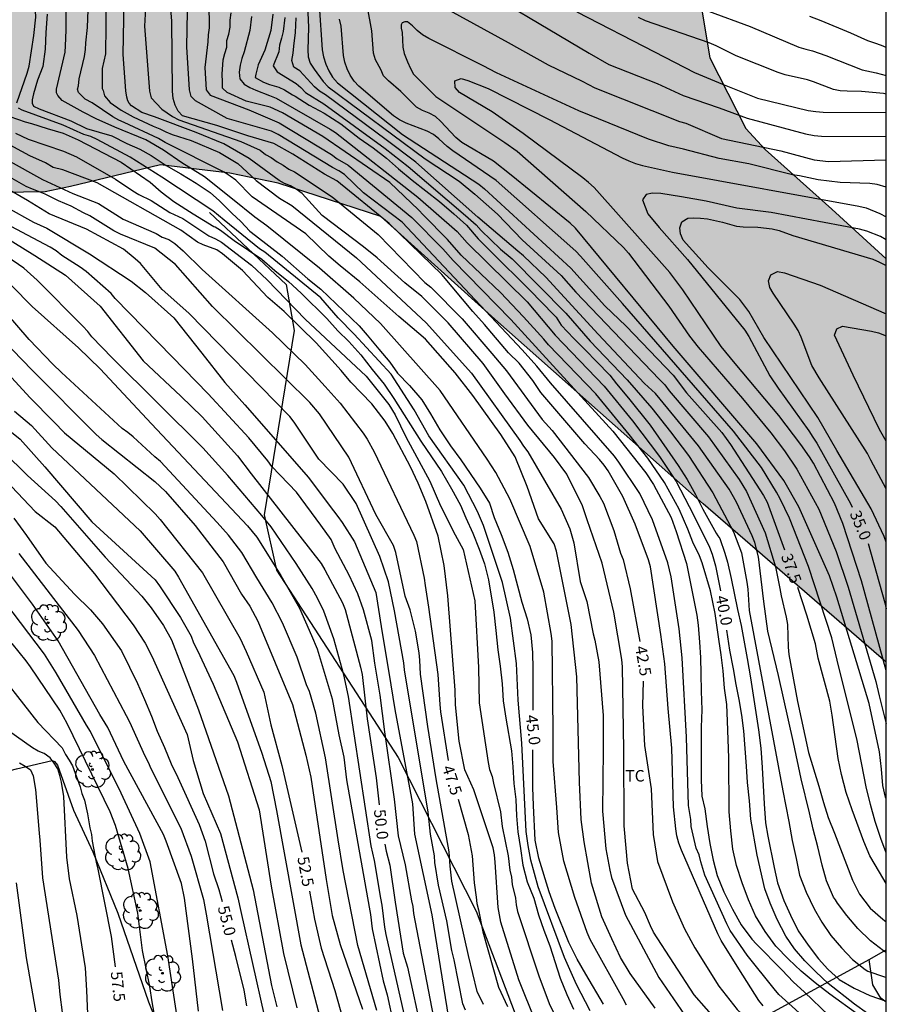
# Model space of a CAD drawing. Units: millimetres. Extents: x 586594 to 586944, y 4795790 to 4796040.
# Drawn here: x 586887 to 586944, y 4795930 to 4795994 of the extents above; entities that cross this region are included whole.
import ezdxf

# ---------------------------------------------------------------- set-up
doc = ezdxf.new("R2010")
doc.units = ezdxf.units.MM
for name, color, linetype in [('010106', 9, 'Continuous'), ('020104', 34, 'Continuous'), ('020307', 24, 'Continuous'), ('070101', 9, 'ALAMBRADA'), ('070104', 3, 'Continuous'), ('100106', 63, 'Continuous'), ('100202', 3, 'Continuous'), ('100301', 7, 'Continuous'), ('990504', 63, 'Continuous')]:
    doc.layers.add(name, color=color, linetype=linetype)
doc.layers.add('020105', color=24, linetype='Continuous', lineweight=30)
doc.styles.add('ARIAL', font='ARIAL.TTF', dxfattribs={"height": 1})
doc.styles.add('ARIALI', font='ARIALI.TTF', dxfattribs={"height": 1})
doc.linetypes.add('ALAMBRADA', pattern='A,1,[203,DONOSTI.shx,S=0.1,R=0,X=0,Y=0],1', length=2)

# ---------------------------------------------------------------- blocks, each defined once
blk = doc.blocks.new('ARBOL')
blk.add_circle((0, 0), 0.0587)
for centre, radius, start, end in [((-0.564, 0.381), 0.532, 92.28, 254.58), ((-0.28, 0.855), 0.3, 359.28777, 173.60777), ((0.097, 0.97), 0.21, 23.15651, 160.46651), ((0.438, 0.881), 0.24, 301.57804, 139.32804), ((0.656, 0.288), 0.443, 319.85562, 114.76562), ((-0.091, 0.321), 0.12, 119.14, 310.56), ((0.819, -0.249), 0.383, 235.52754, 62.02753), ((-0.556, -0.339), 0.555, 142.64, 266.54), ((-0.039, -0.384), 0.21, 189.64, 323.88), ((0.299, -0.624), 0.532, 224.67, 0.24), ((-0.301, -0.676), 0.45, 213.78, 295.32)]:
    blk.add_arc(centre, radius, start, end)

msp = doc.modelspace()

# ---------------------------------------------------------------- hatches: boundary and pattern name
at = {"layer": '990504'}
msp.add_hatch(color=256, dxfattribs=at).paths.add_polyline_path([(586861.275, 4796040.076), (586894.211, 4796040.075), (586894.471, 4796037.94), (586897.879, 4796027.429), (586902.086, 4796023.685), (586905.862, 4796019.877), (586911.526, 4796015.709), (586917.79, 4796009.669), (586925.781, 4796005.269), (586931.781, 4796002.42), (586933.573, 4795999.277), (586931.893, 4795995.573), (586932.517, 4795991.781), (586934.877, 4795987.157), (586936.133, 4795985.805), (586940.5, 4795981.901), (586944.062, 4795978.655), (586944.062, 4795952.295), (586932.093, 4795962.63), (586918.478, 4795974.694), (586911.014, 4795981.406), (586904.294, 4795983.59), (586901.135, 4795984.254), (586896.607, 4795984.782), (586890.727, 4795983.374), (586889.079, 4795983.038), (586886.239, 4795982.982), (586883.589, 4795983.023), (586881.285, 4795984.047), (586879.493, 4795985.391), (586877.637, 4795988.143), (586878.149, 4795991.471), (586879.173, 4795994.607), (586881.349, 4795997.935), (586880.39, 4796001.775), (586874.31, 4796012.206), (586869.318, 4796025.326), (586862.919, 4796037.742)])

# ---------------------------------------------------------------- linework, layer by layer
at = {"layer": '010106', "flags": 128}
msp.add_lwpolyline([(586594.068, 4795790.089), (586944.058, 4795790.081), (586944.064, 4796040.074), (586594.074, 4796040.082)], close=True, dxfattribs=at)
at = {"layer": '020104', "flags": 128}
for points, elevation in [([(586887.227, 4795988.844), (586887.898, 4795990.774), (586888.024, 4795991.239), (586888.32, 4795993.25), (586888.462, 4795994.444), (586888.405, 4795995.751), (586888.348, 4795996.604), (586888.263, 4795997.541), (586887.354, 4796001.406)], 45.5), ([(586933.117, 4795928.707), (586931.494, 4795930.536), (586928.841, 4795934.639), (586928.639, 4795935.05), (586928.279, 4795935.927), (586927.476, 4795937.447), (586927.142, 4795939.147), (586927.046, 4795940.119), (586926.93, 4795941.578), (586926.899, 4795946.549), (586926.814, 4795951.979), (586926.764, 4795952.468), (586926.249, 4795955.559), (586925.478, 4795958.767), (586924.499, 4795961.592), (586924.194, 4795962.514), (586923.183, 4795964.578), (586922.366, 4795965.668), (586920.616, 4795967.769), (586919.112, 4795969.829), (586917.696, 4795971.804), (586915.425, 4795974.457), (586913.706, 4795976.191), (586912.578, 4795977.084), (586910.767, 4795978.723), (586909.879, 4795979.442), (586907.172, 4795981.473), (586905.872, 4795982.929), (586905.49, 4795983.194), (586905.116, 4795983.413), (586904.726, 4795983.568), (586904.366, 4795983.761), (586902.415, 4795985.215), (586900.743, 4795986.154), (586898.933, 4795986.913), (586896.213, 4795987.93), (586895.38, 4795988.211), (586894.704, 4795988.643), (586894.572, 4795988.819), (586894.469, 4795988.985), (586894.417, 4795989.208), (586894.352, 4795989.635), (586894.171, 4795991.999), (586894.293, 4795998.959)], 43), ([(586936.016, 4795929.813), (586935.739, 4795930.162), (586934.422, 4795932.235), (586933.276, 4795934.1), (586933.055, 4795934.533), (586930.672, 4795940.008), (586930.504, 4795940.466), (586930.378, 4795940.931), (586930.295, 4795941.402), (586930.146, 4795942.838), (586930.042, 4795946.674), (586929.812, 4795949.249), (586929.593, 4795952.177), (586929.326, 4795954.093), (586928.644, 4795958.511), (586928.507, 4795958.984), (586927.651, 4795961.31), (586926.838, 4795963.114), (586925.884, 4795964.782), (586925.614, 4795965.17), (586925.318, 4795965.535), (586924.358, 4795966.556), (586921.467, 4795969.909), (586920.946, 4795970.706), (586920.069, 4795971.833), (586919.372, 4795972.512), (586917.803, 4795974.357), (586917.035, 4795975.196), (586914.996, 4795977.623), (586911.563, 4795980.953), (586908.147, 4795983.736), (586907.331, 4795984.185), (586905.253, 4795985.493), (586904.013, 4795986.193), (586902.313, 4795986.689), (586900.297, 4795987.362), (586898.049, 4795987.986), (586897.755, 4795988.309), (586897.565, 4795988.699), (586897.442, 4795989.134), (586897.392, 4795989.61), (586897.353, 4795994.215), (586897.034, 4795997.956)], 42), ([(586893.076, 4795997.564), (586893.022, 4795992.047), (586892.797, 4795991.087), (586892.787, 4795989.778), (586892.856, 4795989.654), (586892.94, 4795989.308), (586893.322, 4795988.867), (586894.047, 4795988.369), (586894.827, 4795987.919), (586896.13, 4795987.318), (586896.568, 4795987.144), (586896.964, 4795986.948), (586897.384, 4795986.771), (586898.619, 4795986.378), (586900.473, 4795985.592), (586901.676, 4795984.884), (586902.859, 4795983.759), (586904.388, 4795982.617), (586905.189, 4795982.141), (586909.424, 4795978.712), (586913.986, 4795974.474), (586916.938, 4795971.184), (586920.103, 4795966.782), (586920.338, 4795966.406), (586920.616, 4795966.026), (586922.804, 4795962.285), (586923.365, 4795960.994), (586923.636, 4795960.095), (586924.058, 4795957.548), (586924.492, 4795956.255), (586924.9, 4795954.144), (586925.013, 4795953.728), (586925.275, 4795952.301), (586925.547, 4795948.796), (586925.547, 4795946.547), (586925.5, 4795942.549), (586925.717, 4795940.085), (586925.984, 4795938.68), (586926.09, 4795938.203), (586927.017, 4795935.74), (586929.194, 4795931.676), (586930.875, 4795929.238)], 43.5), ([(586916.118, 4795997.16), (586924.641, 4795992.091), (586925.912, 4795991.358), (586929.074, 4795990.104), (586930.777, 4795989.315), (586933.125, 4795988.521), (586934.977, 4795987.843), (586938.775, 4795986.813), (586939.344, 4795986.706), (586939.83, 4795986.664), (586944.062, 4795986.653)], 37), ([(586899.753, 4795997.04), (586899.802, 4795993.748), (586899.735, 4795993.296), (586899.703, 4795992.834), (586899.511, 4795991.154), (586899.595, 4795989.705), (586899.865, 4795989.341), (586902.383, 4795988.388), (586904.362, 4795987.527), (586907.782, 4795985.458), (586908.155, 4795985.195), (586908.875, 4795984.766), (586913.042, 4795981.354), (586915.074, 4795979.308), (586915.74, 4795978.536), (586919.507, 4795974.679), (586926.179, 4795967.384), (586928.334, 4795964.657), (586928.846, 4795963.89), (586929.988, 4795961.747), (586930.331, 4795960.83), (586930.993, 4795958.745), (586931.684, 4795955.356), (586931.769, 4795954.695), (586931.851, 4795953.595), (586931.915, 4795952.591), (586931.945, 4795951.527), (586931.949, 4795950.395), (586932.001, 4795949.175), (586931.951, 4795948.032), (586931.951, 4795944.595), (586931.993, 4795943.534), (586932.195, 4795942.691), (586932.351, 4795941.535), (586932.535, 4795940.435), (586932.751, 4795939.335), (586933.007, 4795938.337), (586933.445, 4795937.267), (586933.999, 4795936.143), (586934.567, 4795935.125), (586935.275, 4795934.187), (586935.587, 4795933.845), (586937.264, 4795932.159), (586937.97, 4795931.401), (586938.712, 4795930.717), (586940.312, 4795929.193)], 41), ([(586944.061, 4795943.355), (586944.016, 4795943.468), (586943.837, 4795944.214), (586943.755, 4795945.292), (586943.619, 4795946.422), (586942.947, 4795949.576), (586940.833, 4795956.542), (586940.347, 4795957.922), (586938.351, 4795962.437), (586937.356, 4795964.149), (586935.597, 4795966.56), (586930.133, 4795972.948), (586923.746, 4795980.651), (586923.392, 4795980.988), (586919.536, 4795984.12), (586918.384, 4795985.038), (586916.302, 4795986.26), (586915.928, 4795986.573), (586914.918, 4795987.648), (586914.588, 4795987.954), (586914.185, 4795988.171), (586913.731, 4795988.351), (586913.351, 4795988.557), (586912.317, 4795989.59), (586911.51, 4795990.283), (586911.185, 4795990.61), (586911.02, 4795991.028), (586910.677, 4795991.664), (586910.539, 4795992.091), (586910.43, 4795993.545), (586909.899, 4795996.423)], 36.5), ([(586927.078, 4795929.87), (586926.866, 4795930.291), (586924.704, 4795934.163), (586924.513, 4795934.613), (586923.7, 4795936.914), (586922.983, 4795939.271), (586922.639, 4795941.159), (586922.529, 4795942.782), (586922.281, 4795945.783), (586922.281, 4795947.862), (586922.207, 4795953.667), (586922.153, 4795954.151), (586921.663, 4795956.858), (586920.786, 4795959.837), (586919.456, 4795962.956), (586918.539, 4795964.683), (586917.969, 4795965.557), (586914.903, 4795970.045), (586910.984, 4795974.423), (586909.251, 4795976.081), (586907.007, 4795978.032), (586903.561, 4795980.81), (586902.772, 4795981.381), (586901.322, 4795982.549), (586899.483, 4795984), (586897.999, 4795984.931), (586896.801, 4795985.758), (586895.645, 4795986.419), (586893.615, 4795987.264), (586892.408, 4795987.801), (586891.561, 4795988.232), (586890.181, 4795988.989), (586889.89, 4795989.318), (586889.813, 4795989.504), (586889.801, 4795989.731), (586890.37, 4795992.158), (586890.399, 4795992.561), (586890.443, 4795993.596), (586890.474, 4795996.008)], 44.5), ([(586928.962, 4795929.662), (586927.312, 4795931.932), (586926.688, 4795932.983), (586926.114, 4795934.192), (586925.474, 4795935.642), (586924.785, 4795937.841), (586924.32, 4795940.553), (586924.123, 4795942.011), (586923.996, 4795944.442), (586923.832, 4795951.329), (586923.451, 4795954.738), (586922.499, 4795959.542), (586922.347, 4795960.011), (586921.316, 4795961.659), (586920.577, 4795963.761), (586919.797, 4795965.71), (586918.864, 4795967.172), (586917.026, 4795969.71), (586915.884, 4795971.191), (586913.939, 4795973.391), (586912.183, 4795974.873), (586909.635, 4795977.149), (586908.352, 4795978.182), (586907.611, 4795978.833), (586906.115, 4795980.289), (586902.605, 4795982.7), (586901.538, 4795983.783), (586901.173, 4795984.059), (586900.777, 4795984.316), (586896.911, 4795986.259), (586896.488, 4795986.509), (586894.245, 4795987.564), (586893.897, 4795987.706), (586893.487, 4795987.924), (586892.151, 4795988.839), (586891.682, 4795989.093), (586891.417, 4795989.347), (586891.254, 4795989.527), (586891.192, 4795989.729), (586891.258, 4795989.966), (586891.302, 4795990.423), (586891.64, 4795991.863), (586891.711, 4795992.326), (586891.719, 4795992.762), (586891.842, 4795993.761), (586891.927, 4795996.092)], 44), ([(586929.713, 4795995.853), (586935.158, 4795993.831), (586938.337, 4795992.474), (586938.791, 4795992.345), (586939.243, 4795992.25), (586940.119, 4795991.928), (586942.495, 4795991.01), (586943.402, 4795990.815), (586944.063, 4795990.635)], 38.5), ([(586906.214, 4795995.236), (586906.28, 4795993.768), (586906.247, 4795992.31), (586906.27, 4795991.846), (586906.405, 4795991.433), (586906.658, 4795991.037), (586907.244, 4795990.238), (586907.577, 4795989.9), (586913.915, 4795985.179), (586916.138, 4795983.715), (586917.153, 4795982.869), (586918.633, 4795981.557), (586920.266, 4795979.88), (586922.801, 4795977.55), (586923.756, 4795976.473), (586929.215, 4795970.789), (586929.593, 4795970.411), (586929.869, 4795970.014), (586932.431, 4795967.003), (586934.449, 4795964.227), (586934.917, 4795963.434), (586936.149, 4795960.738), (586936.826, 4795958.515), (586937.112, 4795957.102), (586937.193, 4795956.621), (586937.52, 4795955.229), (586937.599, 4795954.756), (586937.639, 4795953.273), (586937.692, 4795952.786), (586938.251, 4795949.722), (586938.982, 4795946.383), (586939.647, 4795944.19), (586939.949, 4795943.112), (586940.263, 4795942.126), (586940.677, 4795941.104), (586941.846, 4795938.042), (586942.31, 4795937.128), (586943.006, 4795936.198), (586943.83, 4795935.482), (586944.061, 4795935.324)], 38), ([(586939.246, 4795928.584), (586937.047, 4795930.574), (586936.725, 4795930.931), (586934.965, 4795933.139), (586933.865, 4795934.746), (586933.64, 4795935.18), (586932.208, 4795938.363), (586931.939, 4795939.229), (586931.836, 4795939.685), (586931.64, 4795940.132), (586931.311, 4795941.547), (586931.277, 4795941.992), (586931.141, 4795942.918), (586930.994, 4795947.38), (586930.72, 4795952.576), (586930.526, 4795954.465), (586929.998, 4795957.866), (586929.778, 4795958.777), (586928.782, 4795961.579), (586927.94, 4795963.308), (586926.583, 4795965.366), (586926.303, 4795965.753), (586922.114, 4795970.543), (586921.222, 4795971.633), (586920.255, 4795972.711), (586912.42, 4795981.052), (586909.879, 4795982.954), (586908.632, 4795984.171), (586908.268, 4795984.402), (586907.855, 4795984.618), (586904.306, 4795986.783), (586903.861, 4795986.996), (586900.964, 4795987.817), (586898.909, 4795988.969), (586898.607, 4795989.267), (586898.511, 4795989.702), (586898.341, 4795992.495), (586898.368, 4795994.818)], 41.5), ([(586942.187, 4795929.276), (586940.377, 4795930.58), (586939.419, 4795931.318), (586938.499, 4795932.096), (586937.663, 4795932.868), (586936.833, 4795933.726), (586936.138, 4795934.678), (586935.508, 4795935.712), (586935.048, 4795936.742), (586934.64, 4795937.86), (586934.276, 4795938.988), (586934.038, 4795940.07), (586933.894, 4795941.264), (586933.8, 4795942.504), (586933.766, 4795946.04), (586933.688, 4795948.432), (586933.638, 4795949.518), (586933.486, 4795950.592), (586933.396, 4795951.726), (586933.27, 4795952.766), (586933.106, 4795953.79), (586932.881, 4795955.458), (586932.569, 4795956.942), (586932.024, 4795958.787), (586931.84, 4795959.24), (586931.413, 4795960.137), (586931.079, 4795960.988), (586930.511, 4795962.287), (586929.56, 4795964.027), (586928.468, 4795965.618), (586927.25, 4795967.176), (586925.08, 4795969.82), (586921.977, 4795973.021), (586921.677, 4795973.395), (586920.35, 4795974.859), (586918.839, 4795976.454), (586916.265, 4795978.891), (586915.377, 4795979.907), (586913.812, 4795981.512), (586913.481, 4795981.845), (586911.613, 4795983.63), (586907.222, 4795986.637), (586904.597, 4795988.181), (586903.774, 4795988.563), (586902.207, 4795988.954), (586900.969, 4795989.52), (586900.666, 4795989.806), (586900.666, 4795990.21), (586900.637, 4795990.708), (586900.707, 4795991.645), (586900.808, 4795992.068), (586900.947, 4795992.484), (586900.945, 4795992.91), (586901.077, 4795993.339), (586901.155, 4795993.795), (586901.169, 4795994.255), (586901.227, 4795994.721)], 40.5), ([(586903.955, 4795994.648), (586903.82, 4795993.562), (586903.423, 4795992.284), (586903.002, 4795991.331), (586902.839, 4795990.713), (586902.807, 4795990.511), (586903.335, 4795990.202), (586903.736, 4795990.052), (586904.338, 4795989.871), (586904.715, 4795989.699), (586905.232, 4795989.361), (586905.419, 4795989.276), (586906.327, 4795988.692), (586907.305, 4795988.159), (586908.409, 4795987.481), (586909.608, 4795986.532), (586910.508, 4795985.914), (586911.376, 4795985.231), (586912.166, 4795984.529), (586913.063, 4795983.789), (586914.847, 4795982.395), (586915.789, 4795981.595), (586916.615, 4795980.856), (586917.378, 4795979.965), (586918.197, 4795979.119), (586920.762, 4795976.607), (586922.316, 4795974.994), (586922.483, 4795974.842), (586922.806, 4795974.307), (586923.626, 4795973.435), (586924.397, 4795972.675), (586925.111, 4795971.928), (586925.982, 4795971.049), (586926.425, 4795970.476), (586927.211, 4795969.539), (586928.627, 4795967.771), (586930.451, 4795965.135), (586931.042, 4795964.23), (586931.581, 4795963.255), (586932.065, 4795962.288), (586932.619, 4795961.316), (586932.936, 4795960.725), (586933.049, 4795960.54), (586933.178, 4795960.369), (586933.508, 4795959.408), (586933.686, 4795958.832), (586933.93, 4795957.746), (586934.326, 4795955.734), (586934.574, 4795954.692), (586934.974, 4795952.528), (586935.182, 4795951.27), (586935.702, 4795947.854), (586935.86, 4795946.656), (586935.952, 4795945.406), (586936.07, 4795943.026), (586936.162, 4795941.78), (586936.31, 4795940.92), (586936.722, 4795938.854), (586936.952, 4795937.872), (586937.366, 4795936.712), (586937.802, 4795935.742), (586938.307, 4795934.732), (586938.953, 4795933.796), (586939.639, 4795932.898), (586940.235, 4795932.212), (586940.991, 4795931.554), (586941.955, 4795930.974), (586942.983, 4795930.5), (586944.061, 4795930.118)], 39.5), ([(586915.479, 4795994.894), (586919.338, 4795992.78), (586921.948, 4795991.318), (586924.183, 4795990.271), (586925.011, 4795989.826), (586930.546, 4795987.622), (586930.961, 4795987.51), (586933.299, 4795986.52), (586937.171, 4795985.715), (586939.347, 4795985.112), (586940.283, 4795985.011), (586944.062, 4795985.122)], 36.5), ([(586944.063, 4795992.469), (586943.752, 4795992.602), (586943.305, 4795992.735), (586942.864, 4795992.892), (586941.748, 4795993.39), (586939.814, 4795994.197), (586939.069, 4795994.481)], 39), ([(586904.731, 4795994.424), (586904.623, 4795993.516), (586904.532, 4795993.065), (586904.397, 4795992.621), (586904.347, 4795992.171), (586903.98, 4795991.264), (586904.247, 4795990.873), (586905.484, 4795990.11), (586905.783, 4795989.84), (586906.086, 4795989.525), (586907.3, 4795988.778), (586911.293, 4795985.862), (586912.81, 4795984.685), (586916.554, 4795981.487), (586917.256, 4795980.864), (586917.58, 4795980.505), (586918.845, 4795979.272), (586919.604, 4795978.651), (586923.105, 4795975.089), (586924.702, 4795973.277), (586927.115, 4795970.746), (586928.74, 4795968.891), (586929.944, 4795967.348), (586931.122, 4795965.784), (586932.714, 4795963.35), (586934.071, 4795960.805), (586934.587, 4795959.422), (586934.949, 4795957.523), (586935.016, 4795957.053), (586935.098, 4795955.669), (586937.291, 4795943.87), (586937.699, 4795941.861), (586937.912, 4795940.636), (586938.17, 4795939.454), (586938.38, 4795938.355), (586938.821, 4795937.25), (586939.354, 4795936.154), (586939.858, 4795935.284), (586940.438, 4795934.411), (586941.128, 4795933.611), (586941.862, 4795932.844), (586942.672, 4795932.204), (586942.861, 4795932.096), (586943.953, 4795931.708), (586944.061, 4795931.696)], 39), ([(586944.061, 4795933.302), (586943.88, 4795933.418), (586943.024, 4795934.064), (586942.206, 4795934.872), (586941.488, 4795935.72), (586940.874, 4795936.534), (586940.75, 4795936.742), (586940.614, 4795936.922), (586940.152, 4795937.994), (586939.869, 4795939.018), (586939.577, 4795940.216), (586939.273, 4795941.374), (586939.045, 4795942.438), (586938.487, 4795944.652), (586937.987, 4795947.033), (586937.012, 4795951.407), (586936.32, 4795954.315), (586936.048, 4795956.248), (586935.717, 4795959.173), (586935.467, 4795960.101), (586935.297, 4795960.546), (586934.264, 4795962.753), (586933.785, 4795963.6), (586931.789, 4795966.426), (586928.972, 4795969.837), (586928.264, 4795970.504), (586925.228, 4795973.73), (586921.801, 4795977.455), (586920.342, 4795978.852), (586919.967, 4795979.148), (586917.36, 4795981.37), (586913.307, 4795984.957), (586911.365, 4795986.419), (586907.394, 4795989.364), (586907.011, 4795989.61), (586906.673, 4795989.891), (586905.721, 4795990.94), (586905.334, 4795991.178), (586905.197, 4795991.603), (586905.28, 4795992.08), (586905.317, 4795992.539), (586905.437, 4795993.435), (586905.483, 4795994.396)], 38.5), ([(586944.061, 4795939.829), (586943.701, 4795940.762), (586943.333, 4795941.865), (586943.032, 4795942.984), (586942.755, 4795944.135), (586942.166, 4795947.174), (586940.848, 4795952.422), (586940.504, 4795953.87), (586938.977, 4795958.528), (586937.726, 4795961.695), (586937.114, 4795962.971), (586936.876, 4795963.393), (586935.903, 4795965.013), (586934.082, 4795967.375), (586926.817, 4795975.723), (586924.079, 4795978.813), (586923.757, 4795979.154), (586918.55, 4795983.774), (586915.727, 4795985.697), (586915.349, 4795985.992), (586914.812, 4795986.488), (586914.45, 4795986.768), (586914.039, 4795986.989), (586912.681, 4795987.523), (586912.246, 4795987.729), (586911.846, 4795987.992), (586909.573, 4795989.928), (586909.263, 4795990.271), (586909.017, 4795990.65), (586908.819, 4795991.063), (586908.665, 4795991.498), (586908.565, 4795991.947), (586908.424, 4795993.853), (586908.324, 4795994.317)], 37), ([(586944.062, 4795983.336), (586943.461, 4795983.506), (586942.99, 4795983.565), (586941.044, 4795983.64), (586939.618, 4795983.81), (586938.385, 4795984.081), (586937.925, 4795984.146), (586935.079, 4795984.852), (586933.129, 4795985.197), (586930.794, 4795985.822), (586929.848, 4795986.036), (586928.524, 4795986.464), (586923.965, 4795988.328), (586918.576, 4795990.801), (586917.704, 4795991.263), (586914.15, 4795993.054), (586913.743, 4795993.289), (586913.388, 4795993.562), (586913.076, 4795993.868), (586912.749, 4795994.14), (586912.583, 4795994.136), (586912.412, 4795994.063), (586912.335, 4795993.932), (586912.339, 4795993.729), (586912.418, 4795993.451), (586912.465, 4795992.475), (586912.552, 4795992.071), (586912.755, 4795991.534), (586912.946, 4795991.086), (586913.162, 4795990.723), (586914.614, 4795989.251), (586919.117, 4795986.255), (586919.921, 4795985.69), (586924.413, 4795981.747), (586926.879, 4795979.389), (586927.198, 4795979.012), (586929.854, 4795975.554), (586931.2, 4795973.602), (586931.759, 4795972.878), (586934.657, 4795969.53), (586936.506, 4795967.276), (586937.398, 4795966.105), (586938.22, 4795964.908), (586939.657, 4795962.292), (586940.775, 4795959.519), (586941.579, 4795957.191), (586943.38, 4795951.026), (586943.599, 4795950.081), (586944.062, 4795948.254)], 36), ([(586944.062, 4795989.419), (586943.873, 4795989.451), (586942.445, 4795989.593), (586941.503, 4795989.598), (586941.051, 4795989.62), (586940.608, 4795989.708), (586939.305, 4795990.212), (586938.9, 4795990.35), (586937.45, 4795990.667), (586936.983, 4795990.818), (586934.248, 4795991.916), (586932.929, 4795992.58), (586932.475, 4795992.766), (586928.314, 4795994.204), (586927.871, 4795994.423)], 38), ([(586944.062, 4795951.75), (586942.431, 4795957.602), (586941.226, 4795961.348), (586940.674, 4795962.668), (586939.299, 4795965.289), (586939.046, 4795965.709), (586938.476, 4795966.506), (586937.039, 4795968.419), (586934.183, 4795971.798), (586933.266, 4795972.913), (586930.767, 4795976.625), (586929.901, 4795977.75), (586924.968, 4795983.315), (586924.603, 4795983.643), (586924.214, 4795983.943), (586920.323, 4795986.848), (586918.302, 4795988.261), (586916.155, 4795989.525), (586915.874, 4795989.853), (586915.85, 4795990.283), (586916.264, 4795990.44), (586916.709, 4795990.308), (586918.03, 4795989.786), (586922.02, 4795987.757), (586926.802, 4795985.253), (586927.237, 4795985.055), (586927.669, 4795984.887), (586928.128, 4795984.751), (586930.074, 4795984.32), (586942.276, 4795982.09), (586942.751, 4795981.971), (586943.65, 4795981.604), (586944.062, 4795981.396)], 35.5), ([(586924.704, 4795929.489), (586923.8, 4795931.228), (586923.015, 4795932.991), (586921.298, 4795937.601), (586920.813, 4795939.354), (586920.652, 4795940.309), (586920.526, 4795941.223), (586920.224, 4795947.001), (586919.987, 4795949.795), (586919.884, 4795952.197), (586919.499, 4795955.153), (586918.963, 4795957.487), (586917.729, 4795961.225), (586917.34, 4795962.123), (586916.449, 4795963.856), (586914.15, 4795967.087), (586913.202, 4795968.786), (586911.697, 4795971.107), (586909.268, 4795973.725), (586908.228, 4795974.782), (586907.087, 4795976.099), (586903.43, 4795979.078), (586903.081, 4795979.31), (586900.779, 4795981.166), (586900.041, 4795981.79), (586896.704, 4795983.978), (586894.625, 4795985.294), (586892.476, 4795986.442), (586892.046, 4795986.637), (586891.596, 4795986.78), (586890.253, 4795987.374), (586887.575, 4795988.357), (586887.337, 4795988.497)], 45.5), ([(586886.76, 4795987.955), (586887.761, 4795987.607), (586888.184, 4795987.497), (586889.209, 4795987.165), (586890.237, 4795986.856), (586891.232, 4795986.425), (586894.045, 4795984.966), (586895.932, 4795983.67), (586896.645, 4795983.03), (586897.487, 4795982.402), (586898.754, 4795981.582), (586900.095, 4795980.762), (586900.175, 4795980.736), (586900.529, 4795980.516), (586901.42, 4795979.842), (586903.232, 4795978.624), (586904.094, 4795977.894), (586904.98, 4795977.172), (586905.808, 4795976.398), (586907.486, 4795974.738), (586908.196, 4795973.944), (586908.92, 4795973.254), (586909.71, 4795972.37), (586910.44, 4795971.418), (586911.23, 4795970.45), (586911.876, 4795969.52), (586913.64, 4795966.74), (586914.99, 4795964.742), (586915.637, 4795963.605), (586916.22, 4795962.555), (586916.57, 4795961.718), (586917.028, 4795960.718), (586917.454, 4795959.682), (586917.786, 4795958.708), (586918.056, 4795957.672), (586918.401, 4795955.552), (586918.545, 4795954.354), (586918.661, 4795953.082), (586918.827, 4795952.024), (586918.945, 4795950.87), (586919.015, 4795949.76), (586919.185, 4795948.636), (586919.551, 4795946.496), (586919.647, 4795945.436), (586919.709, 4795944.354), (586919.839, 4795943.31), (586919.891, 4795942.242), (586919.971, 4795941.202), (586920.151, 4795940.105), (586920.295, 4795939.027), (586920.583, 4795937.933), (586921.009, 4795936.861), (586921.327, 4795935.761), (586921.669, 4795934.773), (586922.071, 4795933.747), (586922.751, 4795931.627), (586923.169, 4795930.563), (586923.619, 4795929.597)], 46), ([(586887.133, 4795986.871), (586887.954, 4795986.475), (586890.27, 4795985.689), (586891.124, 4795985.319), (586893.668, 4795983.861), (586894.804, 4795983.095), (586895.191, 4795982.86), (586896, 4795982.451), (586897.216, 4795981.676), (586898.062, 4795981.279), (586899.778, 4795980.157), (586900.204, 4795979.958), (586900.593, 4795979.73), (586902.559, 4795978.238), (586903.574, 4795977.276), (586906.072, 4795974.703), (586910.048, 4795970.98), (586911.528, 4795969.118), (586911.951, 4795968.441), (586912.661, 4795967.023), (586914.209, 4795964.123), (586914.927, 4795962.502), (586915.875, 4795960.609), (586916.388, 4795959.66), (586917.159, 4795956.29), (586917.401, 4795951.945), (586917.451, 4795949.631), (586918.032, 4795945.727), (586918.13, 4795945.277), (586918.286, 4795944.823), (586918.371, 4795944.373), (586918.833, 4795942.493), (586918.938, 4795941.535), (586919.344, 4795939.626), (586919.449, 4795938.684), (586919.553, 4795938.224), (586919.609, 4795937.754), (586919.819, 4795936.863), (586919.857, 4795936.433), (586919.954, 4795935.982), (586921.344, 4795931.779), (586922.029, 4795929.968), (586922.982, 4795927.991)], 46.5), ([(586921.151, 4795928.76), (586920.032, 4795931.533), (586918.858, 4795935.295), (586918.677, 4795936.258), (586918.501, 4795939.206), (586918.449, 4795939.69), (586918.355, 4795940.158), (586917.086, 4795943.941), (586916.516, 4795945.242), (586916.144, 4795947.114), (586915.887, 4795949.504), (586915.884, 4795950.457), (586915.397, 4795956.63), (586915.162, 4795958.606), (586914.767, 4795960.519), (586913.965, 4795962.788), (586913.459, 4795963.994), (586912.953, 4795965.045), (586911.798, 4795967.226), (586911.31, 4795968.035), (586910.422, 4795969.18), (586909.054, 4795970.597), (586908.417, 4795971.345), (586906.788, 4795973.166), (586904.704, 4795975.204), (586903.627, 4795976.116), (586901.973, 4795977.875), (586900.673, 4795978.968), (586900.289, 4795979.231), (586899.406, 4795979.565), (586899.02, 4795979.734), (586897.946, 4795980.528), (586892.464, 4795983.609), (586890.224, 4795984.459), (586889.601, 4795984.615), (586889.082, 4795984.927), (586888.06, 4795985.371), (586886.254, 4795986.354)], 47), ([(586917.736, 4795929.905), (586917.321, 4795930.753), (586916.739, 4795933.109), (586915.654, 4795937.969), (586915.551, 4795938.952), (586915.479, 4795939.897), (586914.631, 4795944.657), (586914.083, 4795948.07), (586913.617, 4795951.494), (586913.575, 4795952.422), (586913.524, 4795952.889), (586913.29, 4795954.309), (586912.942, 4795955.707), (586912.615, 4795956.605), (586912.007, 4795959.452), (586911.853, 4795959.911), (586910.697, 4795961.932), (586908.925, 4795965.679), (586907.014, 4795968.515), (586906.373, 4795969.259), (586900.016, 4795975.543), (586897.586, 4795978.278), (586896.25, 4795979.335), (586893.997, 4795980.265), (586893.564, 4795980.475), (586891.981, 4795981.456), (586891.582, 4795981.645), (586890.777, 4795982.084), (586889.934, 4795982.43), (586889.072, 4795982.868), (586888.643, 4795983.054), (586888.232, 4795983.197), (586887.833, 4795983.382), (586886.144, 4795984.336)], 48), ([(586884.848, 4795982.961), (586888.302, 4795981.048), (586889.175, 4795980.654), (586891.968, 4795978.98), (586894.688, 4795977.179), (586895.62, 4795976.446), (586897.483, 4795974.781), (586899.32, 4795972.492), (586900.822, 4795970.567), (586902.132, 4795969.112), (586906.285, 4795964.363), (586907.634, 4795962.538), (586908.212, 4795961.801), (586908.484, 4795961.407), (586909.297, 4795960.142), (586910.697, 4795956.834), (586911.034, 4795954.62), (586911.68, 4795950.808), (586911.923, 4795949.184), (586913.095, 4795943.021), (586913.211, 4795941.042), (586914.347, 4795935.77), (586915.443, 4795929.007)], 49), ([(586916.557, 4795929.547), (586916.375, 4795929.954), (586915.808, 4795932.825), (586915.655, 4795933.443), (586915.335, 4795935.377), (586914.785, 4795937.719), (586914.554, 4795939.181), (586914.52, 4795939.617), (586914.263, 4795941.054), (586914.108, 4795942.481), (586912.56, 4795951.792), (586912.521, 4795952.239), (586911.917, 4795955.637), (586911.514, 4795957.535), (586910.951, 4795959.182), (586909.407, 4795962.665), (586908.554, 4795963.924), (586906.972, 4795965.548), (586905.35, 4795967.97), (586905.056, 4795968.336), (586898.461, 4795975.1), (586896.709, 4795976.636), (586895.303, 4795978.336), (586894.962, 4795978.65), (586894.199, 4795979.27), (586891.762, 4795980.592), (586889.325, 4795981.584), (586887.915, 4795982.461), (586886.41, 4795983.343)], 48.5), ([(586914.668, 4795928.027), (586913.176, 4795935.848), (586913.132, 4795936.323), (586913.043, 4795936.682), (586912.624, 4795939.041), (586912.179, 4795940.931), (586911.918, 4795943.339), (586911.286, 4795947.724), (586910.966, 4795950.127), (586910.624, 4795952.229), (586910.421, 4795953.691), (586909.881, 4795955.706), (586909.514, 4795956.742), (586908.955, 4795957.968), (586908.026, 4795959.684), (586907.761, 4795960.304), (586907.093, 4795961.244), (586905.51, 4795963.396), (586903.879, 4795965.066), (586903.62, 4795965.448), (586902.393, 4795966.955), (586899.728, 4795969.823), (586897.38, 4795972.253), (586893.65, 4795976.052), (586893.388, 4795976.377), (586891.746, 4795977.821), (586891.363, 4795978.105), (586890.165, 4795978.856), (586889.791, 4795979.161), (586889.396, 4795979.419), (586885.709, 4795981.344)], 49.5), ([(586944.062, 4795960.127), (586943.926, 4795960.497), (586943.072, 4795962.301), (586940.826, 4795966.126), (586939.589, 4795968.277), (586936.052, 4795973.511), (586935.074, 4795975.197), (586934.483, 4795975.999), (586932.42, 4795978.058), (586930.778, 4795979.863), (586930.614, 4795980.279), (586930.554, 4795980.681), (586930.7, 4795981.061), (586931.08, 4795981.297), (586931.481, 4795981.324), (586931.919, 4795981.31), (586932.382, 4795981.258), (586933.346, 4795981.047), (586934.266, 4795980.785), (586934.696, 4795980.739), (586935.672, 4795980.719), (586936.592, 4795980.6), (586937.048, 4795980.497), (586937.961, 4795980.175), (586943.181, 4795978.624), (586943.617, 4795978.435), (586944.062, 4795978.205)], 34.5), ([(586912.986, 4795927.38), (586911.369, 4795934.491), (586911.279, 4795934.961), (586911.107, 4795936.411), (586911.006, 4795936.862), (586910.605, 4795939.32), (586910.386, 4795940.287), (586908.911, 4795950.05), (586908.603, 4795951.449), (586907.935, 4795953.803), (586907.288, 4795955.625), (586906.865, 4795956.474), (586906.529, 4795957.097), (586905.474, 4795958.73), (586903.843, 4795961.131), (586903.232, 4795961.872), (586901.013, 4795964.486), (586899.376, 4795966.293), (586893.442, 4795972.174), (586892.113, 4795973.554), (586891.859, 4795973.903), (586891.537, 4795974.245), (586888.54, 4795977.245), (586887.672, 4795978.03), (586886.569, 4795978.793)], 50.5), ([(586944.062, 4795963.624), (586943.053, 4795965.483), (586942.841, 4795965.926), (586939.668, 4795970.865), (586939.195, 4795971.686), (586938.505, 4795973.527), (586938.291, 4795973.962), (586938.049, 4795974.385), (586936.657, 4795976.394), (586936.445, 4795976.781), (586936.369, 4795977.208), (586936.519, 4795977.607), (586936.947, 4795977.817), (586937.403, 4795977.728), (586939.733, 4795976.917), (586944.062, 4795975.048)], 34), ([(586886.863, 4795976.897), (586888.211, 4795975.527), (586891.247, 4795972.822), (586892.673, 4795971.456), (586896.018, 4795967.853), (586902.302, 4795961.189), (586902.9, 4795960.461), (586904.477, 4795957.945), (586905.7, 4795955.807), (586906.487, 4795954.035), (586906.861, 4795953.15), (586907.833, 4795949.893), (586908.279, 4795947.53), (586908.587, 4795946.07), (586908.764, 4795944.595), (586910.244, 4795936.275), (586910.345, 4795935.792), (586910.441, 4795934.855), (586911.163, 4795931.451), (586911.421, 4795930.541), (586912.682, 4795924.78)], 51), ([(586910.752, 4795929.517), (586909.518, 4795933.768), (586908.56, 4795938.678), (586908.218, 4795940.668), (586907.392, 4795946.035), (586906.757, 4795948.949), (586906.344, 4795950.366), (586906.156, 4795950.798), (586905.54, 4795952.623), (586904.584, 4795954.855), (586903.915, 4795956.169), (586902.909, 4795957.806), (586901.938, 4795959.454), (586901.057, 4795960.582), (586900.316, 4795961.415), (586896.62, 4795965.391), (586896.235, 4795965.701), (586894.819, 4795967.008), (586894.472, 4795967.29), (586894.103, 4795967.55), (586890.13, 4795971.208), (586889.572, 4795971.767), (586888.021, 4795973.38), (586885.854, 4795975.877)], 51.5), ([(586885.071, 4795974.607), (586888.19, 4795971.399), (586892.406, 4795967.17), (586892.775, 4795966.845), (586896.251, 4795964.093), (586896.946, 4795963.447), (586898.88, 4795961.214), (586900.705, 4795958.841), (586901.903, 4795956.727), (586902.446, 4795955.94), (586902.976, 4795954.97), (586905.235, 4795949.512), (586906.119, 4795946.211), (586906.441, 4795944.778), (586907.431, 4795938.087), (586907.83, 4795935.72), (586908.353, 4795933.833), (586909.808, 4795929.607)], 52), ([(586944.062, 4795966.721), (586943.628, 4795967.493), (586941.903, 4795971.045), (586940.674, 4795973.667), (586940.829, 4795974.077), (586941.205, 4795974.238), (586943.095, 4795973.923), (586943.556, 4795973.819), (586944.062, 4795973.61)], 33.5), ([(586887.073, 4795968.686), (586888.172, 4795967.75), (586889.507, 4795966.301), (586895.276, 4795960.862), (586897.542, 4795958.224), (586897.792, 4795957.843), (586901.395, 4795951.412), (586901.572, 4795950.976), (586903.243, 4795946.33), (586903.819, 4795944.48), (586904.187, 4795942.587), (586905.795, 4795933.815), (586907.023, 4795929.076)], 53), ([(586884.786, 4795967.568), (586887.91, 4795964.476), (586889.747, 4795962.82), (586890.095, 4795962.469), (586892.993, 4795959.141), (586895.394, 4795956.604), (586895.994, 4795955.842), (586896.81, 4795954.674), (586897.33, 4795953.741), (586899.091, 4795949.169), (586901.05, 4795943.557), (586902.667, 4795937.4), (586903.874, 4795931.154), (586904.212, 4795929.752)], 54), ([(586886.293, 4795967.778), (586887.431, 4795966.854), (586889.055, 4795965.057), (586892.125, 4795961.453), (586896.257, 4795957.669), (586896.541, 4795957.282), (586897.916, 4795955.211), (586898.608, 4795953.976), (586898.77, 4795953.552), (586899.04, 4795953.043), (586900.046, 4795950.839), (586901.654, 4795947.074), (586903.061, 4795942.639), (586903.844, 4795937.642), (586904.661, 4795933.249), (586905.525, 4795929.697)], 53.5), ([(586885.693, 4795964.983), (586888.415, 4795962.137), (586889.694, 4795961.127), (586892.29, 4795958.063), (586894.821, 4795954.732), (586895.609, 4795953.527), (586896.036, 4795952.667), (586898.347, 4795947.566), (586898.738, 4795945.865), (586899.402, 4795943.695), (586900.528, 4795941.09), (586901.671, 4795936.89), (586901.854, 4795935.978), (586903.384, 4795929.202)], 54.5), ([(586887.348, 4795959.391), (586891.226, 4795954.363), (586892.291, 4795952.728), (586894.372, 4795948.794), (586894.58, 4795948.375), (586895.576, 4795946.164), (586895.801, 4795945.744), (586895.979, 4795945.33), (586897.941, 4795941.438), (586898.621, 4795939.613), (586899.425, 4795936.777), (586899.606, 4795935.821), (586900.672, 4795929.517)], 55.5), ([(586899.098, 4795929.473), (586898.713, 4795932.899), (586898.174, 4795936.854), (586897.977, 4795937.809), (586896.982, 4795940.58), (586896.807, 4795941.032), (586894.219, 4795945.802), (586893.172, 4795948.016), (586892.644, 4795948.862), (586889.93, 4795953.68), (586888.247, 4795956.076), (586886.484, 4795958.429)], 56), ([(586897.974, 4795927.229), (586897.097, 4795933.097), (586895.938, 4795939.233), (586895.26, 4795941.077), (586894.043, 4795943.731), (586892.035, 4795947.745), (586891.771, 4795948.168), (586889.79, 4795951.578), (586889.021, 4795952.817), (586886.428, 4795956.229)], 56.5), ([(586896.682, 4795926.668), (586896.058, 4795930.085), (586895.921, 4795931.084), (586895.432, 4795933.444), (586895.134, 4795935.882), (586894.488, 4795938.791), (586893.675, 4795941.619), (586893.33, 4795942.51), (586890.512, 4795948.279), (586890.032, 4795949.138), (586888.115, 4795951.991), (586887.818, 4795952.373), (586886.904, 4795953.497)], 57), ([(586891.886, 4795928.775), (586891.79, 4795930.831), (586891.703, 4795932.303), (586891.165, 4795935.734), (586890.665, 4795938.127), (586890.492, 4795939.544), (586890.287, 4795943.499), (586890.148, 4795944.434), (586890.039, 4795944.888), (586889.891, 4795945.308), (586889.666, 4795945.685), (586889.39, 4795946.043), (586889.01, 4795946.313), (586888.62, 4795946.477), (586888.236, 4795946.679), (586886.682, 4795947.801)], 58), ([(586887.389, 4795945.698), (586887.762, 4795945.496), (586888.12, 4795945.254), (586888.292, 4795944.861), (586888.443, 4795943.956), (586888.674, 4795941.105), (586888.732, 4795940.646), (586888.898, 4795938.18), (586889.94, 4795931.495), (586890.03, 4795930.569), (586890.189, 4795929.39)], 58.5), ([(586887.183, 4795937.852), (586887.819, 4795932.967), (586889.031, 4795926.139)], 59)]:
    msp.add_lwpolyline(points, dxfattribs=dict(at, elevation=elevation))
at = {"layer": '020105', "flags": 128}
for points, elevation in [([(586895.738, 4795997.006), (586895.575, 4795993.855), (586895.896, 4795989.613), (586896.01, 4795989.17), (586896.689, 4795988.423), (586897.398, 4795987.961), (586897.804, 4795987.729), (586901.873, 4795986.316), (586903.132, 4795985.745), (586903.478, 4795985.476), (586903.853, 4795985.274), (586904.247, 4795984.993), (586904.633, 4795984.766), (586904.991, 4795984.517), (586905.369, 4795984.341), (586907.824, 4795982.698), (586910.835, 4795980.243), (586913.903, 4795977.104), (586914.281, 4795976.79), (586916.329, 4795974.72), (586918.278, 4795972.457), (586919.23, 4795971.322), (586921.574, 4795968.148), (586922.209, 4795967.433), (586924.59, 4795964.346), (586925.341, 4795963.112), (586925.564, 4795962.689), (586926.257, 4795960.895), (586926.693, 4795959.401), (586926.849, 4795958.987), (586927.318, 4795957.087), (586927.953, 4795953.646)], 42.5), ([(586906.994, 4795995.223), (586907.19, 4795992.318), (586907.275, 4795991.841), (586907.426, 4795991.38), (586907.618, 4795990.932), (586907.862, 4795990.514), (586908.183, 4795990.148), (586912.424, 4795986.773), (586917.424, 4795983.526), (586917.789, 4795983.223), (586923.441, 4795978.037), (586925.664, 4795975.579), (586927.052, 4795974.245), (586930.139, 4795971.039), (586930.998, 4795969.885), (586933.315, 4795967.288), (586933.882, 4795966.523), (586936.045, 4795963.173), (586936.283, 4795962.741), (586937.413, 4795959.625)], 37.5), ([(586889.193, 4795994.644), (586889.119, 4795993.446), (586889.079, 4795992.36), (586888.907, 4795991.212), (586888.565, 4795990.33), (586888.299, 4795989.44), (586888.227, 4795989.034), (586888.223, 4795988.818), (586888.303, 4795988.632), (586888.683, 4795988.458), (586890.751, 4795987.664), (586891.769, 4795987.162), (586893.429, 4795986.696), (586894.403, 4795986.194), (586895.251, 4795985.816), (586896.001, 4795985.404), (586896.977, 4795984.742), (586897.937, 4795984.2), (586898.935, 4795983.594), (586899.853, 4795982.986), (586900.473, 4795982.443), (586901.264, 4795981.625), (586901.859, 4795981.083), (586902.453, 4795980.463), (586902.815, 4795980.165), (586904.561, 4795978.821), (586906.245, 4795977.351), (586907.093, 4795976.661), (586909.609, 4795974.263), (586910.123, 4795973.665), (586910.879, 4795972.733), (586911.597, 4795971.885), (586912.101, 4795971.167), (586912.889, 4795970.363), (586913.687, 4795969.443), (586914.271, 4795968.507), (586914.869, 4795967.475), (586915.565, 4795966.429), (586916.251, 4795965.511), (586917.507, 4795963.657), (586918.126, 4795962.671), (586918.431, 4795961.733), (586918.889, 4795960.629), (586919.309, 4795959.465), (586919.659, 4795958.349), (586920.23, 4795956.205), (586920.58, 4795955.115), (586920.818, 4795954.063), (586920.926, 4795952.925), (586920.944, 4795951.849), (586920.944, 4795949.153)], 45), ([(586902.557, 4795994.495), (586902.459, 4795993.58), (586902.085, 4795992.188), (586901.939, 4795991.744), (586901.827, 4795991.305), (586901.762, 4795990.857), (586901.788, 4795990.423), (586902.08, 4795990.054), (586902.446, 4795989.852), (586902.854, 4795989.662), (586903.737, 4795989.332), (586904.172, 4795989.146), (586907.706, 4795987.121), (586908.055, 4795986.906), (586913.441, 4795982.682), (586916.002, 4795980.427), (586916.664, 4795979.7), (586920.579, 4795975.845), (586922.414, 4795973.669), (586925.619, 4795970.33), (586927.462, 4795968.054), (586929.225, 4795965.726), (586930.318, 4795964.09), (586931.466, 4795961.907), (586932.503, 4795959.795), (586932.681, 4795959.353), (586932.898, 4795958.583), (586933.216, 4795956.938)], 40), ([(586923.827, 4795994.784), (586928.909, 4795992.183), (586931.528, 4795990.825), (586933.35, 4795990.058), (586935.638, 4795989.143), (586938.962, 4795988.353), (586939.445, 4795988.284), (586939.933, 4795988.242), (586944.062, 4795988.202)], 37.5), ([(586886.596, 4795985.108), (586888.901, 4795983.836), (586890.872, 4795982.928), (586892.567, 4795982.255), (586894.165, 4795981.239), (586896.338, 4795980.298), (586896.724, 4795980.061), (586897.154, 4795979.903), (586897.541, 4795979.652), (586898.095, 4795979.175), (586899.326, 4795977.949), (586903.932, 4795973.817), (586906.066, 4795971.737), (586907.372, 4795970.306), (586908.347, 4795969.204), (586909.856, 4795967.256), (586910.114, 4795966.857), (586910.582, 4795966.041), (586913.176, 4795960.583), (586913.34, 4795960.169), (586913.846, 4795957.771), (586913.908, 4795957.294), (586914.134, 4795955.878), (586914.752, 4795951.476), (586914.871, 4795949.518), (586914.918, 4795949.036), (586915.422, 4795945.853)], 47.5), ([(586944.062, 4795979.899), (586943.694, 4795980.104), (586942.792, 4795980.455), (586942.321, 4795980.584), (586936.533, 4795981.667), (586934.294, 4795981.952), (586932.29, 4795982.427), (586930.673, 4795982.707), (586929.315, 4795982.923), (586928.776, 4795982.945), (586928.356, 4795982.859), (586928.115, 4795982.509), (586928.474, 4795981.586), (586929.207, 4795980.702), (586931.071, 4795978.614), (586934.813, 4795973.979), (586935.085, 4795973.579), (586936.438, 4795971.004), (586936.991, 4795970.204), (586939.006, 4795967.407), (586939.251, 4795966.994), (586939.526, 4795966.593), (586941.717, 4795962.666), (586941.838, 4795962.406)], 35), ([(586884.412, 4795981.319), (586888.405, 4795978.863), (586890.399, 4795977.575), (586892.67, 4795975.55), (586895.486, 4795971.983), (586897.935, 4795969.682), (586899.342, 4795968.324), (586901.655, 4795965.781), (586902.548, 4795964.593), (586907.118, 4795958.74), (586907.357, 4795958.323), (586908.5, 4795956.163), (586908.676, 4795955.728), (586909.693, 4795951.964), (586909.8, 4795951.48), (586910.133, 4795948.579), (586910.703, 4795944.735), (586910.898, 4795942.967)], 50), ([(586883.313, 4795974.741), (586888.073, 4795969.577), (586889.643, 4795967.998), (586890.329, 4795967.276), (586893.572, 4795964.602), (586896.264, 4795961.981), (586896.579, 4795961.608), (586899.359, 4795958.132), (586901.812, 4795953.834), (586902.205, 4795952.977), (586903.356, 4795950.33), (586903.835, 4795948.2), (586904.538, 4795945.525), (586905.845, 4795939.87)], 52.5), ([(586887.023, 4795961.701), (586887.844, 4795960.573), (586889.103, 4795958.746), (586890.992, 4795956.731), (586892.03, 4795955.705), (586892.818, 4795954.787), (586894.052, 4795953.019), (586894.592, 4795951.961), (586895.098, 4795950.893), (586895.554, 4795949.853), (586896.028, 4795948.747), (586896.392, 4795947.785), (586896.874, 4795946.705), (586897.308, 4795945.645), (586897.752, 4795944.741), (586899.134, 4795941.667), (586899.522, 4795940.583), (586900.082, 4795938.459), (586900.426, 4795937.425), (586900.633, 4795936.64)], 55), ([(586942.884, 4795960.031), (586943.971, 4795956.162), (586944.062, 4795955.778)], 35), ([(586944.061, 4795937.827), (586943.608, 4795938.566), (586942.994, 4795939.628), (586942.592, 4795940.568), (586941.833, 4795942.64), (586941.447, 4795943.762), (586941.131, 4795944.934), (586940.908, 4795945.983), (586940.516, 4795948.812), (586940.367, 4795949.745), (586939.612, 4795952.546), (586939.423, 4795953.476), (586938.865, 4795955.366), (586938.27, 4795957.174)], 37.5), ([(586944.061, 4795928.811), (586943.055, 4795929.192), (586942.832, 4795929.318), (586941.977, 4795929.928), (586940.257, 4795931.287), (586939.459, 4795932.038), (586938.737, 4795932.768), (586938.067, 4795933.554), (586937.488, 4795934.386), (586936.937, 4795935.464), (586936.468, 4795936.527), (586936.129, 4795937.471), (586935.623, 4795939.672), (586935.199, 4795942.034), (586935.111, 4795943.223), (586934.999, 4795944.421), (586934.93, 4795945.49), (586934.743, 4795947.798), (586934.618, 4795948.829), (586934.448, 4795949.844), (586934.252, 4795950.825), (586934.082, 4795951.852), (586933.823, 4795953.061), (586933.627, 4795954.375)], 40), ([(586885.373, 4795952.435), (586888.595, 4795948.346), (586890.171, 4795946.678), (586890.39, 4795946.248), (586890.641, 4795945.884), (586890.852, 4795945.515), (586891.368, 4795944.135), (586891.477, 4795943.702), (586891.641, 4795943.258), (586891.828, 4795942.382), (586891.987, 4795941.459), (586892.1, 4795941.022), (586892.136, 4795940.59), (586892.401, 4795939.209), (586892.519, 4795938.75), (586893.396, 4795934.346), (586893.65, 4795932.367)], 57.5), ([(586928.162, 4795951.045), (586928.134, 4795949.432), (586928.261, 4795946.844), (586928.685, 4795944.001), (586928.812, 4795941.03), (586928.939, 4795940.351), (586929.109, 4795939.248), (586930.091, 4795936.62), (586930.875, 4795934.848), (586931.548, 4795933.614), (586933.106, 4795931.106), (586934.32, 4795929.583), (586934.656, 4795929.257), (586934.926, 4795928.941), (586935.23, 4795928.636), (586936.314, 4795927.724), (586937.489, 4795926.903), (586939.215, 4795925.993), (586940.507, 4795925.516), (586943.898, 4795924.706), (586944.061, 4795924.644)], 42.5), ([(586925.576, 4795929.922), (586924.41, 4795931.89), (586923.856, 4795932.882), (586923.314, 4795933.962), (586922.404, 4795936.194), (586922.014, 4795937.27), (586921.344, 4795939.473), (586921.112, 4795940.655), (586920.99, 4795942.915), (586920.954, 4795944.101), (586920.944, 4795946.558)], 45), ([(586916.069, 4795943.331), (586916.718, 4795941.021), (586916.978, 4795939.627), (586917.11, 4795937.858), (586917.254, 4795936.928), (586917.288, 4795936.508), (586917.4, 4795936.093), (586917.681, 4795934.656), (586918.701, 4795931.048), (586919.293, 4795929.78)], 47.5), ([(586911.27, 4795940.397), (586911.364, 4795939.938), (586911.606, 4795939.016), (586911.945, 4795936.595), (586912.478, 4795933.263), (586912.764, 4795932.345), (586913.691, 4795928.042)], 50), ([(586906.344, 4795937.321), (586906.687, 4795935.485), (586907.122, 4795933.596), (586908.017, 4795930.836), (586908.949, 4795927.489)], 52.5), ([(586902.265, 4795929.833), (586902.077, 4795930.839), (586901.543, 4795933.053), (586901.259, 4795934.122)], 55)]:
    msp.add_lwpolyline(points, dxfattribs=dict(at, elevation=elevation))
at = {"layer": '070101'}
for points in [[(586942.935, 4795932.858, 39.355), (586944.061, 4795933.473, 38.914)], [(586910.878, 4795913.868, 52.608), (586917.341, 4795917.111, 50.431), (586922.917, 4795920.119, 48.231), (586930.172, 4795925.367, 45.503), (586936.276, 4795929.222, 41.967), (586942.935, 4795932.858, 39.355)], [(586944.061, 4795930.054, 40.237), (586943.716, 4795930.326, 40.151), (586943.188, 4795931.198, 39.415), (586942.935, 4795932.858, 39.246)]]:
    msp.add_polyline3d(points, dxfattribs=at)
at = {"layer": '070104'}
for points in [[(586899.815, 4795981.67, 46.375), (586904.822, 4795976.974, 46.591), (586905.35, 4795973.974, 46.871), (586903.382, 4795961.926, 50.271), (586904.19, 4795958.302, 50.423), (586912.157, 4795946.047, 48.999), (586917.245, 4795936.007, 47.623), (586919.557, 4795929.927, 47.767), (586920.541, 4795927.367, 48.127), (586919.333, 4795925.591, 48.535), (586904.469, 4795918.511, 54.966), (586901.457, 4795917.195, 56.299)], [(586854.167, 4795926.384, 67.118), (586852.743, 4795931.008, 67.47), (586852.087, 4795933.672, 67.598), (586852.111, 4795933.904, 67.598), (586852.231, 4795934.024, 67.606), (586852.991, 4795934.496, 67.502), (586855.855, 4795935.584, 66.966), (586859.663, 4795936.784, 66.286), (586863.247, 4795937.992, 65.406), (586867.023, 4795939.184, 64.422), (586871.238, 4795940.464, 63.318), (586875.182, 4795941.743, 62.03), (586878.99, 4795943.015, 60.918), (586883.502, 4795944.343, 59.486), (586887.206, 4795945.303, 58.454), (586889.526, 4795945.855, 58.102), (586889.67, 4795945.783, 58.078), (586889.878, 4795945.551, 58.07), (586890.918, 4795942.615, 57.854), (586892.19, 4795939.887, 57.582), (586893.814, 4795935.887, 57.27), (586895.83, 4795930.079, 57.03), (586897.429, 4795926.079, 56.814)]]:
    msp.add_polyline3d(points, dxfattribs=at)
at = {"layer": '100106', "elevation": 36.006, "flags": 128}
for points in [[(586944.062, 4795952.295), (586932.093, 4795962.63), (586918.478, 4795974.694), (586911.014, 4795981.406), (586904.294, 4795983.59), (586901.135, 4795984.254), (586896.607, 4795984.782), (586890.727, 4795983.374), (586889.079, 4795983.038), (586886.239, 4795982.982), (586883.589, 4795983.023), (586881.285, 4795984.047), (586879.493, 4795985.391), (586877.637, 4795988.143), (586878.149, 4795991.471), (586879.173, 4795994.607), (586881.349, 4795997.935), (586880.39, 4796001.775), (586874.31, 4796012.206), (586869.318, 4796025.326), (586862.919, 4796037.742), (586861.275, 4796040.076)], [(586894.211, 4796040.075), (586894.471, 4796037.94), (586897.879, 4796027.429), (586902.086, 4796023.685), (586905.862, 4796019.877), (586911.526, 4796015.709), (586917.79, 4796009.669), (586925.781, 4796005.269), (586931.781, 4796002.42), (586933.573, 4795999.277), (586931.893, 4795995.573), (586932.517, 4795991.781), (586934.877, 4795987.157), (586936.133, 4795985.805), (586940.5, 4795981.901), (586944.062, 4795978.655)]]:
    msp.add_lwpolyline(points, dxfattribs=at)

# ---------------------------------------------------------------- block references
at = {"layer": '100202', "rotation": 359.9987685839998}
for p in [(586889.27, 4795954.863, 56.176), (586892.158, 4795945.271, 57.024), (586894.126, 4795939.863, 56.896), (586895.286, 4795936.047, 56.72), (586896.734, 4795931.951, 56.584)]:
    msp.add_blockref('ARBOL', p, dxfattribs=at)

# ---------------------------------------------------------------- texts
at = {"layer": '020307', "style": 'ARIALI'}
for s, rotation, p in [('35.0', 292.63677, (586941.654, 4795962.005, 34.999)), ('37.5', 289.94177, (586937.163, 4795959.216, 37.499)), ('40.0', 280.93577, (586932.905, 4795956.573, 39.999)), ('42.5', 279.90677, (586927.635, 4795953.286, 42.499)), ('45.0', 276.64577, (586920.492, 4795948.803, 44.999)), ('47.5', 288.47077, (586915.006, 4795945.398, 47.499)), ('50.0', 276.30077, (586910.558, 4795942.628, 49.999)), ('52.5', 280.59077, (586905.554, 4795939.511, 52.499)), ('55.0', 284.05877, (586900.346, 4795936.26, 54.998)), ('57.5', 276.34277, (586893.353, 4795932.033, 57.498))]:
    msp.add_text(s, height=0.75, rotation=rotation, dxfattribs=at).set_placement(p)
at = {"layer": '100301', "style": 'ARIAL'}
msp.add_text('TC', height=0.75, rotation=359.99877, dxfattribs=at).set_placement((586927.001, 4795944.484))

doc.saveas('drawing.dxf')
